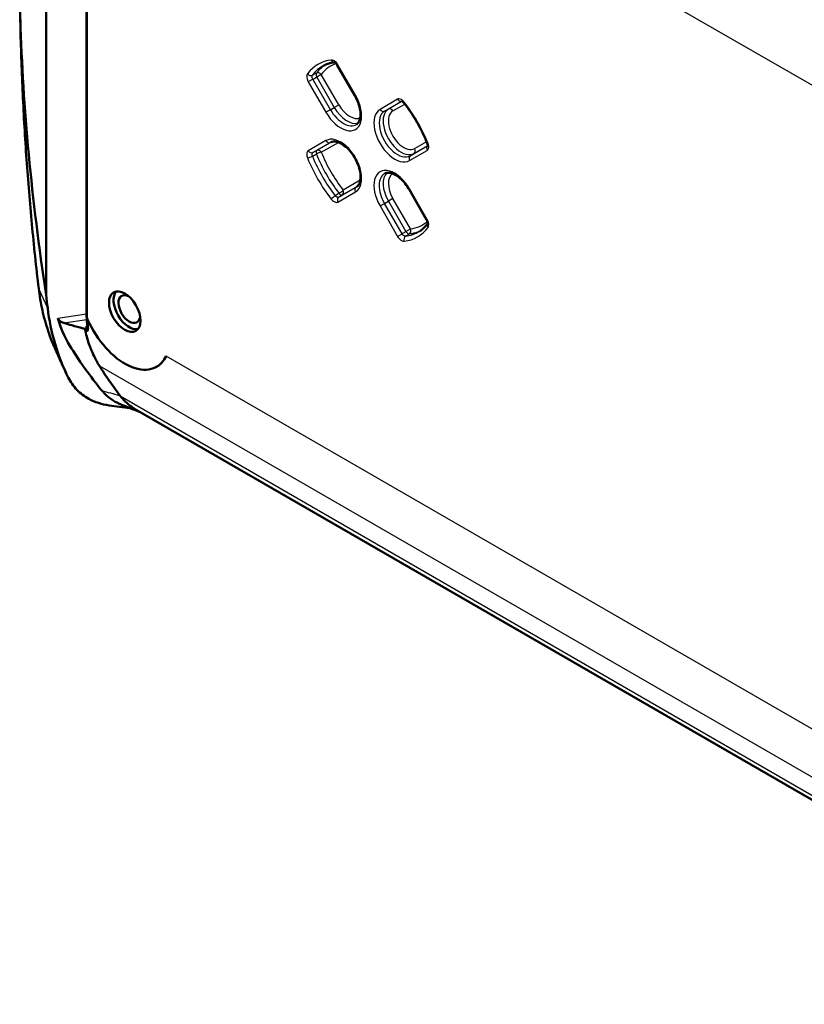
# Model space of a CAD drawing. Units: millimetres. Extents: x 1 to 593, y 1 to 419.
# Drawn here: x 77 to 108, y 41 to 80 of the extents above; entities that cross this region are included whole.
import ezdxf

# ---------------------------------------------------------------- set-up
doc = ezdxf.new("R2010")
doc.units = ezdxf.units.MM
doc.layers.add('Sichtbar (ISO)', color=7, linetype='Continuous', lineweight=50)
doc.layers.add('Sichtbar schmal (ISO)', color=1, linetype='Continuous', lineweight=25)

msp = doc.modelspace()

# ---------------------------------------------------------------- linework, layer by layer
at = {"layer": 'Sichtbar (ISO)'}
for p, q in [((78.3094972, 94.015047), (78.3094972, 69.3196123)), ((79.8943661, 94.259103), (79.8943661, 68.5419961)), ((89.7459921, 78.3457337), (90.437504, 77.148)), ((92.562504, 73.4673921), (93.2540158, 72.2696584)), ((79.8331083, 67.9825284), (79.9605605, 67.9089439)), ((79.0915694, 66.248311), (78.9987327, 66.4483462)), ((82.5995624, 66.4677586), (82.6336137, 66.4846062)), ((81.5981992, 64.8729188), (80.7799131, 64.9772331)), ((122.305065, 41.4448103), (81.8480288, 64.802691))]:
    msp.add_line(p, q, dxfattribs=at)
for centre, major_axis, ratio, start_param, end_param in [((394.2413574, -120.9121075), (307.882769, -233.5868034), 0.3227467263, 3.3961162643, 3.4630172756), ((285.3584662, 113.6979166), (202.8514232, 64.1610939), 0.6979016683, 3.0056190222, 3.0091063101), ((81.5735201, 68.7601413), (-0.4364091, 0.7558828), 0.5773502692, 0.1976411695, 2.9439514841), ((81.5735201, 68.7601413), (0.3, -0.5196152), 0.5773502692, 2.4188562185, 7.0059217423), ((95.0398233, 72.4163197), (16.3370274, 5.1673364), 0.6979016683, 3.0091063101, 3.2476633705), ((84.8444949, 71.9707703), (-3.3546264, -6.7302259), 0.5408542792, 5.4998246259, 5.5716982772), ((81.3967434, 68.6580792), (1.25, -2.1650635), 0.5773502692, 4.5275493238, 6.6570666245), ((81.0996351, 68.5524176), (-2.5237604, -1.1616947), 0.8131298906, 6.2344359291, 6.2650870558)]:
    msp.add_ellipse(centre, major_axis=major_axis, ratio=ratio, start_param=start_param, end_param=end_param, dxfattribs=at)
msp.add_ellipse((81.3967434, 68.6580792), major_axis=(0.4375, -0.7577722), ratio=0.5773502692, dxfattribs=at)
for points, knots in [([(78.0154049, 69.5699375), (77.9160305, 70.410647), (77.8265389, 71.2537037), (77.6673812, 72.9441916), (77.5977151, 73.7916227), (77.4782547, 75.4905368), (77.4284604, 76.3420198), (77.3487767, 78.0487127), (77.3188872, 78.9039226), (77.2790325, 80.6177425), (77.2690673, 81.4763523), (77.2690673, 83.1966428), (77.2790325, 84.0583235), (77.3188861, 85.7844244), (77.3487744, 86.6488447), (77.4284535, 88.3800919), (77.4782444, 89.2469188), (77.5976944, 90.9826443), (77.6673537, 91.8515429), (77.8264932, 93.5910753), (77.9159735, 94.4617091), (78.0153337, 95.3330413)], [0, 0, 0, 0, 0.6312210469, 0.6312210469, 1.2624420937, 1.2624420937, 1.8936631406, 1.8936631406, 2.5248841874, 2.5248841874, 3.1561052343, 3.1561052343, 3.7873262811, 3.7873262811, 4.418547328, 4.418547328, 5.0497683749, 5.0497683749, 5.6809894217, 5.6809894217, 6.3122104686, 6.3122104686, 6.3122104686, 6.3122104686]), ([(89.2108723, 78.3291918), (89.2364608, 78.3425408), (89.2625868, 78.354952), (89.3159051, 78.377887), (89.3430975, 78.3884109), (89.3985377, 78.4075537), (89.4267857, 78.4161727), (89.4843219, 78.4314831), (89.5136102, 78.4381744), (89.5722012, 78.4494103), (89.6014703, 78.4540195), (89.6312012, 78.4577033)], [3.9516860399, 3.9516860399, 3.9516860399, 3.9516860399, 3.99496341654, 3.99496341654, 4.03824079317, 4.03824079317, 4.0815181698, 4.0815181698, 4.12479554644, 4.12479554644, 4.16661496531, 4.16661496531, 4.16661496531, 4.16661496531]), ([(89.7459921, 78.3457337), (89.7371322, 78.3610796), (89.7271496, 78.3757751), (89.7063912, 78.4020058), (89.695636, 78.4135943), (89.6753771, 78.4323271), (89.6658373, 78.4396792), (89.6498106, 78.4500848), (89.6431492, 78.4534236), (89.6337866, 78.4572038), (89.630914, 78.457791), (89.6301166, 78.4579169), (89.6300641, 78.4579231), (89.6300673, 78.4579228)], [0, 0, 0, 0, 0.014945849502, 0.014945849502, 0.029578551761, 0.029578551761, 0.043363189579, 0.043363189579, 0.056036222182, 0.056036222182, 0.067983051543, 0.067983051543, 0.069893845234, 0.069893845234, 0.069893845234, 0.069893845234]), ([(90.437504, 77.148), (90.4919176, 77.0537529), (90.5379707, 76.9546968), (90.6085598, 76.7580992), (90.6331777, 76.6605787), (90.6594256, 76.4788513), (90.6613225, 76.394537), (90.6453949, 76.2481334), (90.627742, 76.1861215), (90.5793477, 76.0865654), (90.5487899, 76.050361), (90.5099167, 76.0218625), (90.5055477, 76.0188772), (90.501097, 76.0160472)], [5.4977871438, 5.4977871438, 5.4977871438, 5.4977871438, 5.8012903058, 5.8012903058, 6.1032013607, 6.1032013607, 6.4008377947, 6.4008377947, 6.6962617384, 6.6962617384, 7.0054819592, 7.0054819592, 7.0438882477, 7.0438882477, 7.0438882477, 7.0438882477]), ([(92.3632227, 76.8603146), (92.3529502, 76.8734255), (92.3421646, 76.8851641), (92.3218019, 76.9041837), (92.3121906, 76.9116754), (92.2959842, 76.9223266), (92.2892176, 76.925774), (92.2796345, 76.929715), (92.2766388, 76.9303631), (92.275666, 76.9305247), (92.2755923, 76.9305333), (92.2755973, 76.9305331)], [0, 0, 0, 0, 0.014679540836, 0.014679540836, 0.028502578064, 0.028502578064, 0.041205797342, 0.041205797342, 0.053149055338, 0.053149055338, 0.055420546111, 0.055420546111, 0.055420546111, 0.055420546111]), ([(92.3632227, 76.8603146), (92.4375114, 76.7654996), (92.5096713, 76.6677451), (92.6490213, 76.4673013), (92.7162112, 76.3646123), (92.8449633, 76.1552944), (92.9065254, 76.0486658), (93.0234239, 75.8325042), (93.0787602, 75.7229716), (93.1826747, 75.5020691), (93.2312527, 75.3906995), (93.2762205, 75.2789561)], [5.2567050377, 5.2567050377, 5.2567050377, 5.2567050377, 5.35313788013, 5.35313788013, 5.44957072257, 5.44957072257, 5.546003565, 5.546003565, 5.64243640743, 5.64243640743, 5.73886924987, 5.73886924987, 5.73886924987, 5.73886924987]), ([(89.4890006, 75.315311), (89.5453235, 75.3446936), (89.618311, 75.3547604), (89.7740275, 75.3201057), (89.8434805, 75.2924597), (89.9854046, 75.2095435), (90.0576276, 75.1552241), (90.1986059, 75.023249), (90.267285, 74.9453217), (90.3929375, 74.7733378), (90.4497601, 74.6791411), (90.5447384, 74.4850358), (90.5828521, 74.3851456), (90.6364684, 74.1915863), (90.6521369, 74.0979003), (90.661185, 73.9279046), (90.6548459, 73.8514591), (90.6248009, 73.7223408), (90.6011161, 73.6702659), (90.551531, 73.6015526), (90.5276354, 73.5791827), (90.501097, 73.5623086)], [3.9516860399, 3.9516860399, 3.9516860399, 3.9516860399, 4.4142796383, 4.4142796383, 4.7183463884, 4.7183463884, 5.0136506164, 5.0136506164, 5.3132167847, 5.3132167847, 5.6161274922, 5.6161274922, 5.9193867338, 5.9193867338, 6.2198625319, 6.2198625319, 6.5157678391, 6.5157678391, 6.8148818938, 6.8148818938, 7.0438882477, 7.0438882477, 7.0438882477, 7.0438882477]), ([(93.2932228, 75.1680038), (93.2932213, 75.168009), (93.2936479, 75.1689804), (93.294875, 75.1741011), (93.2957173, 75.1792866), (93.296194, 75.1934186), (93.2958114, 75.2024116), (93.2929612, 75.2237278), (93.2903394, 75.2362483), (93.2836835, 75.2590215), (93.2802524, 75.2689369), (93.2762205, 75.2789561)], [0.024312942743, 0.024312942743, 0.024312942743, 0.024312942743, 0.032799781181, 0.032799781181, 0.044802531831, 0.044802531831, 0.057028941271, 0.057028941271, 0.070214963646, 0.070214963646, 0.079733494819, 0.079733494819, 0.079733494819, 0.079733494819]), ([(91.6140006, 74.0884416), (91.6516496, 74.1080824), (91.6958615, 74.1187934), (91.8042325, 74.116902), (91.8681297, 74.1034982), (92.0040347, 74.0475105), (92.0752875, 74.0063299), (92.2180513, 73.8983892), (92.2895315, 73.8315935), (92.4248839, 73.6778), (92.4886207, 73.5905584), (92.5505569, 73.487859), (92.5565794, 73.4776538), (92.562504, 73.4673921)], [3.9516860399, 3.9516860399, 3.9516860399, 3.9516860399, 4.2609062607, 4.2609062607, 4.5701264815, 4.5701264815, 4.8659536919, 4.8659536919, 5.1631681916, 5.1631681916, 5.4647414425, 5.4647414425, 5.4977871438, 5.4977871438, 5.4977871438, 5.4977871438]), ([(93.2935968, 72.1142721), (93.2755386, 72.0903626), (93.2569097, 72.067316), (93.2178809, 72.0221894), (93.1974418, 72.0001706), (93.1554146, 71.957998), (93.1338263, 71.937844), (93.089528, 71.8994028), (93.0668179, 71.8811155), (93.0202965, 71.846408), (92.996485, 71.8299877), (92.9721302, 71.814502)], [0.5457679469, 0.5457679469, 0.5457679469, 0.5457679469, 0.58759343395, 0.58759343395, 0.63087081058, 0.63087081058, 0.67414818721, 0.67414818721, 0.71742556385, 0.71742556385, 0.76070294048, 0.76070294048, 0.76070294048, 0.76070294048]), ([(93.2932273, 72.1132178), (93.2932207, 72.1132038), (93.2934346, 72.113691), (93.2943774, 72.1169545), (93.2953311, 72.1213973), (93.2961995, 72.1341896), (93.2961256, 72.1424862), (93.2940508, 72.1624974), (93.2919164, 72.1744075), (93.2849675, 72.2008614), (93.2799623, 72.2155359), (93.2680607, 72.2435251), (93.2614298, 72.2568171), (93.2540158, 72.2696584)], [0.00983965324, 0.00983965324, 0.00983965324, 0.00983965324, 0.015946698964, 0.015946698964, 0.028128840947, 0.028128840947, 0.040234284675, 0.040234284675, 0.053224317607, 0.053224317607, 0.067226945686, 0.067226945686, 0.079733494819, 0.079733494819, 0.079733494819, 0.079733494819]), ([(78.5328421, 67.4921041), (78.4812478, 67.6245522), (78.4329707, 67.7583923), (78.3431886, 68.0286526), (78.3016837, 68.165073), (78.2255657, 68.4402791), (78.1909527, 68.5790648), (78.1287195, 68.8587758), (78.1010992, 68.9997011), (78.0529322, 69.2834542), (78.0323854, 69.4262821), (78.0154049, 69.5699375)], [0, 0, 0, 0, 0.10613359987, 0.10613359987, 0.21226719974, 0.21226719974, 0.31840079961, 0.31840079961, 0.42453439948, 0.42453439948, 0.53066799935, 0.53066799935, 0.53066799935, 0.53066799935]), ([(79.8943558, 68.5419974), (79.8943281, 68.510747), (79.8985167, 68.4777179), (79.9135705, 68.4107205), (79.9249335, 68.37685), (79.9383001, 68.3465995)], [0.154389608257, 0.154389608257, 0.154389608257, 0.154389608257, 0.17288614551, 0.17288614551, 0.192624240108, 0.192624240108, 0.192624240108, 0.192624240108]), ([(78.804455, 68.2717063), (78.8030973, 68.2759313), (78.8017437, 68.2801652), (78.789234, 68.3194971), (78.7786594, 68.3542474), (78.7686373, 68.3886398)], [0.356601436471, 0.356601436471, 0.356601436471, 0.356601436471, 0.359441090018, 0.359441090018, 0.382923914404, 0.382923914404, 0.382923914404, 0.382923914404]), ([(78.7686373, 68.3886398), (78.7687396, 68.3882887), (78.7688446, 68.3879373), (78.769083, 68.3871581), (78.7692178, 68.3867301), (78.7696732, 68.3853225), (78.7700102, 68.3843413), (78.7722055, 68.3782901), (78.7745584, 68.3731952), (78.7841702, 68.3556511), (78.7935204, 68.3434021), (78.8155042, 68.319604), (78.8284431, 68.3079945), (78.8593922, 68.2836877), (78.8781941, 68.2712701), (78.9294727, 68.2419514), (78.9637415, 68.2270233), (79.0006824, 68.2155161), (79.0041682, 68.2144763), (79.0076544, 68.2134838)], [-0.265515212588, -0.265515212588, -0.265515212588, -0.265515212588, -0.265171433529, -0.265171433529, -0.264753572989, -0.264753572989, -0.263798594708, -0.263798594708, -0.258874411321, -0.258874411321, -0.246772037082, -0.246772037082, -0.233909418198, -0.233909418198, -0.217501496621, -0.217501496621, -0.190015216529, -0.190015216529, -0.187155542487, -0.187155542487, -0.187155542487, -0.187155542487]), ([(78.804455, 68.2717063), (78.976039, 67.7377533), (79.2139977, 67.3533042), (79.8719692, 66.3269689), (80.3996993, 65.6764584), (80.5048577, 65.5469748)], [5.7568350964, 5.7568350964, 5.7568350964, 5.7568350964, 5.9883863946, 5.9883863946, 6.7635168491, 6.7635168491, 6.7635168491, 6.7635168491]), ([(79.760541, 68.0025268), (79.6115561, 68.0436532), (79.4618561, 68.0853756), (79.2204014, 68.1531796), (79.1139613, 68.1832221), (79.0076544, 68.2134838)], [-0.2129871737, -0.2129871737, -0.2129871737, -0.2129871737, -0.11355911867, -0.11355911867, -0.04448766711, -0.04448766711, -0.04448766711, -0.04448766711]), ([(79.9605605, 67.9089439), (79.9449593, 67.9179512), (79.9302489, 67.9296774), (79.9032002, 67.9641437), (79.8962434, 67.9845847), (79.8875885, 68.0317299), (79.8899726, 68.060995), (79.8898375, 68.0907978), (79.8898356, 68.0911427), (79.8898333, 68.0914876)], [0, 0, 0, 0, 0.013238033348, 0.013238033348, 0.030218925751, 0.030218925751, 0.056633749205, 0.056633749205, 0.056943020838, 0.056943020838, 0.056943020838, 0.056943020838]), ([(79.8331083, 67.9825284), (79.8387104, 67.9528629), (79.84465, 67.9232251), (79.8710434, 67.7985326), (79.8943002, 67.7046906), (79.9480818, 67.5162388), (79.9786875, 67.4219598), (80.0372963, 67.2608147), (80.0639626, 67.1929884), (80.1348244, 67.0257969), (80.1807498, 66.9289241), (80.2578456, 66.7796015), (80.2875184, 66.7247843), (80.3346614, 66.6421519), (80.3520792, 66.6125059), (80.3753664, 66.5742236), (80.3808908, 66.565237), (80.3915495, 66.5480902), (80.3966805, 66.5399183), (80.40186, 66.531756)], [-0.38403079247, -0.38403079247, -0.38403079247, -0.38403079247, -0.36206711903, -0.36206711903, -0.2919760422, -0.2919760422, -0.22010231746, -0.22010231746, -0.16716191232, -0.16716191232, -0.08760229038, -0.08760229038, -0.0411617897, -0.0411617897, -0.01521952053, -0.01521952053, -0.007256534, -0.007256534, -0.000001, -0.000001, -0.000001, -0.000001]), ([(79.9269047, 68.0580613), (79.9274169, 68.0528468), (79.9274822, 68.0487288), (79.9272838, 68.0435341), (79.9270458, 68.0422275), (79.9270484, 68.0422249)], [0.379024570007, 0.379024570007, 0.379024570007, 0.379024570007, 0.387977921759, 0.387977921759, 0.39612390774, 0.39612390774, 0.39612390774, 0.39612390774]), ([(78.9987327, 66.4483462), (78.9684542, 66.5135873), (78.9383753, 66.5788446), (78.8786112, 66.7093895), (78.848926, 66.7746771), (78.789944, 66.9052807), (78.7606473, 66.9705967), (78.7024373, 67.101255), (78.673524, 67.1665973), (78.6160759, 67.2973064), (78.5875411, 67.3626732), (78.5591931, 67.4280513)], [0.08294227946, 0.08294227946, 0.08294227946, 0.08294227946, 0.12698824943, 0.12698824943, 0.1710342194, 0.1710342194, 0.21508018937, 0.21508018937, 0.25912615935, 0.25912615935, 0.30317212932, 0.30317212932, 0.30317212932, 0.30317212932]), ([(83.0169286, 66.9061683), (82.9285138, 66.7232912), (82.8130594, 66.5901693), (82.6667643, 66.501891), (82.6503919, 66.4929584), (82.6335676, 66.4847047)], [2.51705164819, 2.51705164819, 2.51705164819, 2.51705164819, 2.6938565937, 2.6938565937, 2.71542177068, 2.71542177068, 2.71542177068, 2.71542177068]), ([(80.40186, 66.531756), (80.4120327, 66.5157249), (80.4221904, 66.499685), (80.4463589, 66.461516), (80.4605405, 66.439116), (80.5109962, 66.3596505), (80.5490673, 66.3000691), (80.6602395, 66.1301569), (80.7307674, 66.0257981), (80.8624414, 65.8347331), (80.9319984, 65.7361165), (81.072579, 65.5411041), (81.1457328, 65.44184), (81.2158185, 65.3494711)], [-0.34211616449, -0.34211616449, -0.34211616449, -0.34211616449, -0.32721931328, -0.32721931328, -0.30642562437, -0.30642562437, -0.25244413736, -0.25244413736, -0.17256310204, -0.17256310204, -0.08719391343, -0.08719391343, -0.000001, -0.000001, -0.000001, -0.000001]), ([(80.7799131, 64.9772331), (80.4903286, 65.0141491), (80.2222002, 65.1033139), (79.8103193, 65.330465), (79.6528863, 65.4506502), (79.378261, 65.7320943), (79.2632535, 65.8946419), (79.1764189, 66.0709114)], [0, 0, 0, 0, 0.18963794985, 0.18963794985, 0.33264674522, 0.33264674522, 0.48167755625, 0.48167755625, 0.48167755625, 0.48167755625]), ([(80.5048577, 65.5469748), (80.5431857, 65.5004336), (80.6286623, 65.3993995), (80.877032, 65.2056758), (80.9931542, 65.133737), (81.1679808, 65.0473891), (81.2195304, 65.0242957), (81.2722785, 65.0029042)], [0.000000999974, 0.000000999974, 0.000000999974, 0.000000999974, 0.045314547528, 0.045314547528, 0.078687362749, 0.078687362749, 0.09213258399, 0.09213258399, 0.09213258399, 0.09213258399]), ([(81.2158185, 65.3494711), (81.3138732, 65.2184575), (81.4956026, 65.0383395), (81.7303702, 64.8738042), (81.7894464, 64.8364991), (81.8480353, 64.8026646)], [-0.24184839447, -0.24184839447, -0.24184839447, -0.24184839447, -0.13223567549, -0.13223567549, -0.09568681151, -0.09568681151, -0.09568681151, -0.09568681151])]:
    msp.add_open_spline(points, degree=3, knots=knots, dxfattribs=at)
for points in [[(79.760541, 68.0025268), (79.7792205, 67.9973709), (79.8036767, 67.9906263), (79.8331083, 67.9825284)], [(82.0043459, 64.7124414), (81.7618922, 64.809929), (81.5168482, 64.9037209), (81.2722785, 65.0029042)]]:
    msp.add_open_spline(points, degree=3, dxfattribs=at)
at = {"layer": 'Sichtbar schmal (ISO)'}
for p, q in [((79.9383001, 68.3465995), (79.9383001, 94.3320251)), ((83.0169286, 92.2175623), (119.905689, 70.9198266)), ((89.7698299, 78.3594965), (89.7459921, 78.3457337)), ((90.4613418, 77.1617628), (89.7698299, 78.3594965)), ((88.7848349, 77.7908093), (88.6075162, 77.6884343)), ((89.4763468, 76.5930757), (88.7848349, 77.7908093)), ((89.1175363, 77.9762362), (88.9402176, 77.8738612)), ((88.9402176, 77.8738612), (89.6288463, 76.6811213)), ((89.806165, 76.7834963), (89.1175363, 77.9762362)), ((88.6075162, 77.6884343), (89.2990281, 76.4907007)), ((90.437504, 77.148), (90.4613418, 77.1617628)), ((92.1155399, 77.0052002), (91.4240281, 76.6059556)), ((89.4763468, 76.5930757), (89.6288463, 76.6811213)), ((89.6288463, 76.6811213), (89.806165, 76.7834963)), ((91.6013468, 76.535231), (92.2825129, 76.9285025)), ((91.6013468, 76.535231), (91.7538463, 76.6147899)), ((92.2907901, 76.9247946), (91.7538463, 76.6147899)), ((91.931165, 76.5440653), (92.3990218, 76.8141825)), ((89.4763468, 76.5930757), (89.2990281, 76.4907007)), ((89.2990281, 75.3790863), (88.6075162, 74.9798417)), ((88.7848349, 74.9091171), (89.4763468, 75.3083617)), ((89.5345964, 75.3335054), (88.9402176, 74.9903406)), ((89.1175363, 74.919616), (89.7928843, 75.3095284)), ((89.4763468, 75.3083617), (89.4998974, 75.320648)), ((93.2949128, 75.1749625), (92.6137518, 74.781694)), ((92.7589016, 74.873983), (93.2958516, 75.1839913)), ((93.2541685, 75.333025), (92.7863117, 75.0629078)), ((92.5863418, 74.5927692), (93.2778536, 74.9920138)), ((92.6137518, 74.781694), (92.7589016, 74.873983)), ((90.4887518, 73.5548247), (89.79724, 73.1555801)), ((89.9452729, 73.2495337), (90.5396517, 73.5926985)), ((90.648031, 73.8283709), (89.972683, 73.4384585)), ((90.4887518, 73.5548247), (90.5111674, 73.5690769)), ((89.7698299, 72.9666553), (90.4613418, 73.3658999)), ((92.562504, 73.4673921), (92.5863418, 73.4811548)), ((93.2778536, 72.2834211), (92.5863418, 73.4811548)), ((91.4240281, 72.8100927), (91.6013468, 72.9124677)), ((91.4240281, 72.8100927), (92.1155399, 71.612359)), ((91.6013468, 72.9124677), (91.7538463, 73.0005133)), ((92.2928586, 71.714734), (91.6013468, 72.9124677)), ((91.931165, 73.1028883), (91.7538463, 73.0005133)), ((91.7538463, 73.0005133), (92.442475, 71.8077735)), ((92.6197937, 71.9101484), (91.931165, 73.1028883)), ((93.2778536, 72.2834211), (93.2540158, 72.2696584)), ((92.1155399, 71.612359), (92.2928586, 71.714734)), ((92.442475, 71.8077735), (92.6197937, 71.9101484)), ((78.3695772, 68.8004134), (78.0201715, 69.553278)), ((79.8943661, 68.5627906), (78.7686373, 68.3886398)), ((79.0076544, 68.2134838), (79.9046833, 68.3522547)), ((79.9217107, 68.1134211), (79.8898333, 68.0914876)), ((119.3506999, 45.9288557), (83.0169286, 66.9061683)), ((80.40186, 66.531756), (120.1873624, 43.5615855)), ((81.2158185, 65.3494711), (122.305065, 41.6265835))]:
    msp.add_line(p, q, dxfattribs=at)
for centre, major_axis, ratio, start_param, end_param in [((90.9426849, 74.9859277), (-1.9561569, 3.3881631), 0.5773502692, 6.0421032011, 6.5242674133), ((89.6162052, 78.6069883), (0.0181071, -0.1489031), 0.7928836523, 5.0380181871, 6.2553733749), ((91.0450493, 75.0450278), (-1.8812025, 3.2583384), 0.5773502692, 6.2584900843, 6.5242674133), ((91.193874, 75.1309518), (-1.8775277, 3.2519733), 0.5773502692, 0.0157349199, 0.2394842568), ((91.2962383, 75.1900519), (-1.8025733, 3.1221486), 0.5773502692, 6.1738054844, 6.522669564), ((88.6821263, 78.0676976), (0.1199003, -0.0901328), 0.7928836523, 4.3867597736, 5.9226495154), ((89.0114703, 77.9149989), (-0.0707047, 0.1322908), 0.5482974116, 0.2584083241, 1.5887639188), ((89.0114703, 77.9149989), (-0.1196759, 0.0904306), 0.7931941271, 4.3887312506, 5.9246209924), ((89.8801849, 76.8262317), (0.5811569, -1.0065932), 0.5773502692, 4.7123889804, 7.853981634), ((92.221606, 77.0664374), (0.075, -0.1299038), 0.8164965809, 4.7123889804, 6.140363496), ((90.131374, 76.9712558), (0.5025277, -0.8704034), 0.5773502692, 4.7123889804, 6.1469874465), ((90.2337383, 77.0303559), (0.4275733, -0.7405788), 0.5773502692, 4.7123889804, 6.252775965), ((92.0051849, 75.5993624), (-0.5811569, 1.0065932), 0.5773502692, 0, 3.1415926536), ((91.5300941, 76.6671928), (0.075, -0.1299038), 0.8164965809, 4.7123889804, 6.2482787221), ((92.256374, 75.7443865), (-0.5025277, 0.8704034), 0.5773502692, 0, 3.1415926536), ((91.825099, 76.4828281), (-0.075, 0.1299038), 0.8164965809, 4.7123889804, 6.2482787221), ((92.4812967, 76.952827), (-0.1180739, -0.0925124), 0.1949414799, 5.6538055547, 6.2831853072), ((90.9426849, 74.9859277), (-1.9561569, 3.3881631), 0.5773502692, 4.4713068743, 4.9534710865), ((89.9825493, 76.8853318), (0.5062025, -0.8767685), 0.5773502692, 4.7123889804, 6.3078805301), ((92.1075493, 75.6584625), (0.5062025, -0.8767685), 0.5773502692, 3.1415926536, 6.2831853072), ((92.3587383, 75.8034866), (0.4275733, -0.7405788), 0.5773502692, 3.1415926536, 6.2831853072), ((89.8801849, 74.3724931), (0.5811569, -1.0065932), 0.5773502692, 0, 3.1415926536), ((89.4050941, 75.4403235), (0.075, -0.1299038), 0.8164965809, 4.7123889804, 6.2482787221), ((89.9825493, 74.4315932), (-0.5062025, 0.8767685), 0.5773502692, 6.2584900843, 6.2831853072), ((92.6802456, 75.0016706), (0.075, -0.1299038), 0.8164965809, 0.034906585, 1.5707963268), ((93.3839197, 75.053251), (-0.075, 0.1299038), 0.8164965809, 0.1428007062, 1.5707963268), ((93.4153755, 75.3349549), (-0.1391551, -0.0559988), 0.1949414799, 0, 0.6293797525), ((88.6821263, 74.759375), (-0.1391551, -0.0559988), 0.1949414799, 0.6293797525, 2.1652694942), ((90.9426849, 74.9859277), (1.9561569, -3.3881631), 0.5773502692, 4.4713068743, 4.9534710865), ((88.7135822, 75.041079), (0.075, -0.1299038), 0.8164965809, 4.7123889804, 6.2482787221), ((91.0450493, 75.0450278), (-1.8812025, 3.2583384), 0.5773502692, 1.3297142207, 1.8118784329), ((89.0114703, 74.8583788), (-0.0694887, 0.1329335), 0.5544156856, 0.0242132141, 1.3545688088), ((89.0114703, 74.8583788), (-0.1391013, -0.0561322), 0.1936743231, 3.7707861199, 5.3066758617), ((91.193874, 75.1309518), (1.8775277, -3.2519733), 0.5773502692, 4.4729047236, 4.9518732372), ((89.0114703, 74.8583788), (-0.075, 0.1299038), 0.8164965809, 4.7123889804, 6.2482787221), ((91.2962383, 75.1900519), (-1.8025733, 3.1221486), 0.5773502692, 1.33131207, 1.8102805836), ((92.6924078, 74.6540065), (-0.075, 0.1299038), 0.8164965809, 0.034906585, 1.5707963268), ((92.0051849, 73.1456238), (-0.5811569, 1.0065932), 0.5773502692, 4.7123889804, 7.853981634), ((92.1075493, 73.2047239), (-0.5062025, 0.8767685), 0.5773502692, 6.2584900843, 7.853981634), ((92.256374, 73.2906478), (-0.5025277, 0.8704034), 0.5773502692, 0.1361978607, 1.5707963268), ((92.3587383, 73.3497479), (-0.4275733, 0.7405788), 0.5773502692, 0.0304093422, 1.5707963268), ((90.5674078, 73.4271371), (-0.075, 0.1299038), 0.8164965809, 0.034906585, 1.5707963268), ((89.9825493, 74.4315932), (0.5062025, -0.8767685), 0.5773502692, 0, 0.0246952229), ((89.6162052, 73.1415029), (-0.1180739, -0.0925124), 0.1949414799, 4.117915813, 5.6538055547), ((89.8758959, 73.0278926), (-0.075, 0.1299038), 0.8164965809, 0.034906585, 1.5707963268), ((89.866617, 73.3772213), (0.1181626, 0.0923992), 0.1936743231, 4.1181020991, 5.6539918408), ((89.866617, 73.3772213), (0.0803795, -0.1266457), 0.5544156856, 4.9286164984, 6.2589720931), ((89.866617, 73.3772213), (0.075, -0.1299038), 0.8164965809, 0.034906585, 1.5707963268), ((90.9426849, 74.9859277), (1.9561569, -3.3881631), 0.5773502692, 6.0421032011, 6.5242674133), ((91.2962383, 75.1900519), (1.8025733, -3.1221486), 0.5773502692, 6.0437010504, 6.3925662818), ((93.4153755, 72.0266323), (-0.1199003, 0.0901328), 0.7928836523, 0.0277138834, 1.24516712), ((92.4812967, 71.4873416), (-0.0181071, 0.1489031), 0.7928836523, 0.3605357918, 1.8964255335), ((91.0450493, 75.0450278), (1.8812025, -3.2583384), 0.5773502692, 6.0421032011, 6.3078805301), ((92.5137276, 71.8489112), (0.0792148, -0.1273774), 0.5482974116, 4.6944213883, 6.0247769831), ((92.5137276, 71.8489112), (0.0184773, -0.1488576), 0.7931941271, 0.3585643148, 1.8944540566), ((91.193874, 75.1309518), (1.8775277, -3.2519733), 0.5773502692, 6.0437010504, 6.2674503873), ((78.1643678, 69.5875454), (-0.148963, -0.0176079), 0.5952274451, 0, 0.1927577233), ((84.7869018, 72.0079981), (3.3027304, 6.7477992), 0.5260642805, 2.3792862976, 2.4360638195), ((80.0761863, 68.0727247), (-0.1492816, -0.0146633), 0.6460533254, 0, 0.7259489945), ((78.6726119, 67.5465505), (-0.1397698, -0.0544464), 0.6140492166, 0, 0.0387535462)]:
    msp.add_ellipse(centre, major_axis=major_axis, ratio=ratio, start_param=start_param, end_param=end_param, dxfattribs=at)
for points in [[(78.0201715, 69.553278), (77.6077775, 73.0421407), (77.3658854, 76.5715673), (77.2956704, 80.1299612)], [(78.9987313, 66.448345), (78.8382292, 66.7941741), (78.6835031, 67.141078), (78.5342423, 67.4888198)], [(78.5591962, 67.4280498), (78.5504857, 67.4481353), (78.5421663, 67.4683949), (78.5342423, 67.4888198)], [(81.1926725, 65.3558316), (80.9630857, 65.4190968), (80.7342332, 65.4832397), (80.5048577, 65.5469748)], [(81.2158185, 65.3494711), (81.2081036, 65.351594), (81.2003896, 65.3537181), (81.1926725, 65.3558316)]]:
    msp.add_open_spline(points, degree=3, dxfattribs=at)
for points, knots in [([(89.7698299, 78.3594965), (89.7600901, 78.3763663), (89.7493984, 78.3926874), (89.7196488, 78.4328922), (89.6994176, 78.4554184), (89.6506811, 78.4996577), (89.6215274, 78.5190484), (89.5638397, 78.5438553), (89.5353791, 78.5488204), (89.5101392, 78.5457511)], [0, 0, 0, 0, 0.01168777573, 0.01168777573, 0.030388216897, 0.030388216897, 0.054698790415, 0.054698790415, 0.079733494819, 0.079733494819, 0.079733494819, 0.079733494819]), ([(88.5760603, 78.0064604), (88.5689277, 77.9969722), (88.562946, 77.9860144), (88.5506822, 77.9542389), (88.5463913, 77.9314418), (88.5444861, 77.8740501), (88.5492943, 77.8379734), (88.5702144, 77.7632378), (88.5866532, 77.7245702), (88.6075162, 77.6884343)], [0, 0, 0, 0, 0.011687579084, 0.011687579084, 0.030387705619, 0.030387705619, 0.054697870114, 0.054697870114, 0.079733494971, 0.079733494971, 0.079733494971, 0.079733494971]), ([(88.7848349, 77.7908093), (88.7739826, 77.8086523), (88.7654561, 77.827822), (88.7546669, 77.8650138), (88.7522326, 77.8830361), (88.7533698, 77.9118306), (88.7556745, 77.9233143), (88.7621814, 77.9394024), (88.7653442, 77.9449732), (88.7691069, 77.9498224)], [-0.079733494971, -0.079733494971, -0.079733494971, -0.079733494971, -0.054697870114, -0.054697870114, -0.030387705619, -0.030387705619, -0.011687579084, -0.011687579084, 0, 0, 0, 0]), ([(88.9245775, 78.0329907), (88.8986567, 78.0191254), (88.8727362, 78.0052598), (88.8468158, 77.9913938), (88.8209126, 77.977537), (88.7950097, 77.9636798), (88.7691069, 77.9498224)], [-0.101214953568, -0.101214953568, -0.101214953568, -0.101214953568, -0.080140264976, -0.080140264976, -0.080140264976, -0.059079539845, -0.059079539845, -0.059079539845, -0.059079539845]), ([(88.7848349, 77.7908093), (88.810723, 77.8046474), (88.8366114, 77.8184851), (88.8624999, 77.8323225), (88.8884056, 77.8461691), (88.9143115, 77.8600153), (88.9402176, 77.8738612)], [0.059079539845, 0.059079539845, 0.059079539845, 0.059079539845, 0.080140264976, 0.080140264976, 0.080140264976, 0.101214953568, 0.101214953568, 0.101214953568, 0.101214953568]), ([(92.3752306, 76.8915898), (92.3420009, 76.9340011), (92.3031587, 76.9688229), (92.2303943, 77.0103885), (92.1965439, 77.0201422), (92.1477874, 77.0185892), (92.1305316, 77.0138556), (92.1155399, 77.0052002)], [0, 0, 0, 0, 0.032959647911, 0.032959647911, 0.0617435537, 0.0617435537, 0.079733494819, 0.079733494819, 0.079733494819, 0.079733494819]), ([(93.2778536, 74.9920138), (93.2875935, 74.9976371), (93.2963821, 75.0049086), (93.3163256, 75.0277462), (93.3257183, 75.0456843), (93.3396624, 75.0939096), (93.3418784, 75.126294), (93.334518, 75.1971556), (93.3245875, 75.2357525), (93.3093095, 75.2737177)], [0, 0, 0, 0, 0.01168777573, 0.01168777573, 0.030388216897, 0.030388216897, 0.054698790415, 0.054698790415, 0.079733494819, 0.079733494819, 0.079733494819, 0.079733494819]), ([(88.6075162, 74.9798417), (88.5800498, 74.963984), (88.5603511, 74.9347627), (88.5433525, 74.8628794), (88.5435036, 74.8224981), (88.5568422, 74.7530345), (88.5650816, 74.7254196), (88.5760603, 74.6981378)], [0, 0, 0, 0, 0.032959635669, 0.032959635669, 0.061743549085, 0.061743549085, 0.079733494971, 0.079733494971, 0.079733494971, 0.079733494971]), ([(88.7691069, 74.7682652), (88.7633152, 74.781748), (88.7589514, 74.7954279), (88.7518273, 74.8299219), (88.7516513, 74.8500601), (88.760344, 74.8861028), (88.7705477, 74.9008987), (88.7848349, 74.9091171)], [-0.079733494971, -0.079733494971, -0.079733494971, -0.079733494971, -0.061743549085, -0.061743549085, -0.032959635669, -0.032959635669, 0, 0, 0, 0]), ([(88.7691069, 74.7682652), (88.7950326, 74.7817734), (88.8209584, 74.7952817), (88.8468844, 74.80879), (88.8727819, 74.8222835), (88.8986796, 74.8357771), (88.9245775, 74.8492707)], [0.058995951162, 0.058995951162, 0.058995951162, 0.058995951162, 0.080075267268, 0.080075267268, 0.080075267268, 0.101131364885, 0.101131364885, 0.101131364885, 0.101131364885]), ([(88.9402176, 74.9903406), (88.9143344, 74.9768106), (88.8884513, 74.9632807), (88.8625685, 74.9497509), (88.8366571, 74.9362062), (88.8107459, 74.9226616), (88.7848349, 74.9091171)], [-0.101131364885, -0.101131364885, -0.101131364885, -0.101131364885, -0.080075267268, -0.080075267268, -0.080075267268, -0.058995951162, -0.058995951162, -0.058995951162, -0.058995951162]), ([(89.8152827, 73.306524), (89.7906262, 73.2908287), (89.7659698, 73.2751336), (89.7413137, 73.2594386), (89.7166738, 73.243754), (89.6920341, 73.2280696), (89.6673946, 73.2123853)], [-0.101214953568, -0.101214953568, -0.101214953568, -0.101214953568, -0.080140264976, -0.080140264976, -0.080140264976, -0.059079539845, -0.059079539845, -0.059079539845, -0.059079539845]), ([(89.79724, 73.1555801), (89.7894561, 73.1510696), (89.7805956, 73.1485551), (89.7557841, 73.1475036), (89.7387632, 73.1523198), (89.7025652, 73.1732195), (89.6834817, 73.1908447), (89.6673946, 73.2123853)], [-0.079733494819, -0.079733494819, -0.079733494819, -0.079733494819, -0.0617435537, -0.0617435537, -0.032959647911, -0.032959647911, 0, 0, 0, 0]), ([(89.79724, 73.1555801), (89.8219036, 73.1712336), (89.8465674, 73.1868873), (89.8712313, 73.202541), (89.8959117, 73.2182052), (89.9205922, 73.2338694), (89.9452729, 73.2495337)], [0.059079539845, 0.059079539845, 0.059079539845, 0.059079539845, 0.080140264976, 0.080140264976, 0.080140264976, 0.101214953568, 0.101214953568, 0.101214953568, 0.101214953568]), ([(89.5101392, 73.0802657), (89.543369, 73.0378544), (89.5822111, 73.0030326), (89.6549756, 72.961467), (89.688826, 72.9517133), (89.7375825, 72.9532663), (89.7548383, 72.9579999), (89.7698299, 72.9666553)], [0, 0, 0, 0, 0.032959647911, 0.032959647911, 0.0617435537, 0.0617435537, 0.079733494819, 0.079733494819, 0.079733494819, 0.079733494819]), ([(93.3093095, 71.9653951), (93.3294239, 71.9921525), (93.3401594, 72.0308054), (93.339774, 72.115049), (93.3312958, 72.159031), (93.3055726, 72.2301814), (93.2928453, 72.2574549), (93.2778536, 72.2834211)], [0, 0, 0, 0, 0.032959647911, 0.032959647911, 0.0617435537, 0.0617435537, 0.079733494819, 0.079733494819, 0.079733494819, 0.079733494819]), ([(92.1155399, 71.612359), (92.1430063, 71.5647859), (92.178162, 71.5217426), (92.2489141, 71.4612656), (92.2838098, 71.441293), (92.3372978, 71.4258137), (92.3570933, 71.4238988), (92.3752306, 71.4261044)], [0, 0, 0, 0, 0.032959635669, 0.032959635669, 0.061743549085, 0.061743549085, 0.079733494971, 0.079733494971, 0.079733494971, 0.079733494971]), ([(92.442475, 71.8077735), (92.4175531, 71.7922748), (92.392631, 71.7767764), (92.3677086, 71.7612784), (92.3427588, 71.7457632), (92.3178088, 71.7302484), (92.2928586, 71.714734)], [-0.101131364885, -0.101131364885, -0.101131364885, -0.101131364885, -0.080075267268, -0.080075267268, -0.080075267268, -0.058995951162, -0.058995951162, -0.058995951162, -0.058995951162]), ([(92.422704, 71.6216067), (92.4133441, 71.6203229), (92.4032113, 71.6211342), (92.3760294, 71.6286015), (92.3584848, 71.6385276), (92.323295, 71.6688819), (92.3060583, 71.6906157), (92.2928586, 71.714734)], [-0.079733494971, -0.079733494971, -0.079733494971, -0.079733494971, -0.061743549085, -0.061743549085, -0.032959635669, -0.032959635669, 0, 0, 0, 0]), ([(92.422704, 71.6216067), (92.4476783, 71.6371241), (92.4726524, 71.6526418), (92.4976264, 71.6681599), (92.5225728, 71.6836609), (92.5475191, 71.6991622), (92.5724652, 71.7146639)], [0.058995951162, 0.058995951162, 0.058995951162, 0.058995951162, 0.080075267268, 0.080075267268, 0.080075267268, 0.101131364885, 0.101131364885, 0.101131364885, 0.101131364885]), ([(78.5342423, 67.4888198), (78.4061211, 67.8177211), (78.2986147, 68.1552809), (78.1267375, 68.8445578), (78.0623702, 69.1962754), (78.0201715, 69.553278)], [0, 0, 0, 0, 0.26533399968, 0.26533399968, 0.53066799935, 0.53066799935, 0.53066799935, 0.53066799935]), ([(79.9254008, 68.073388), (79.917576, 68.0756371), (79.9087974, 68.0796589), (79.8962521, 68.0872141), (79.893066, 68.0892692), (79.8898333, 68.0914876)], [0.450240806741, 0.450240806741, 0.450240806741, 0.450240806741, 0.468291075189, 0.468291075189, 0.474254533338, 0.474254533338, 0.474254533338, 0.474254533338]), ([(79.9605605, 67.9089439), (79.9662054, 67.9218025), (79.9698312, 67.9368977), (79.9725334, 67.9673795), (79.972369, 67.9821149), (79.9708319, 67.9977346)], [-0.406182864851, -0.406182864851, -0.406182864851, -0.406182864851, -0.391113750016, -0.391113750016, -0.379024570007, -0.379024570007, -0.379024570007, -0.379024570007])]:
    msp.add_open_spline(points, degree=3, knots=knots, dxfattribs=at)

doc.saveas('drawing.dxf')
